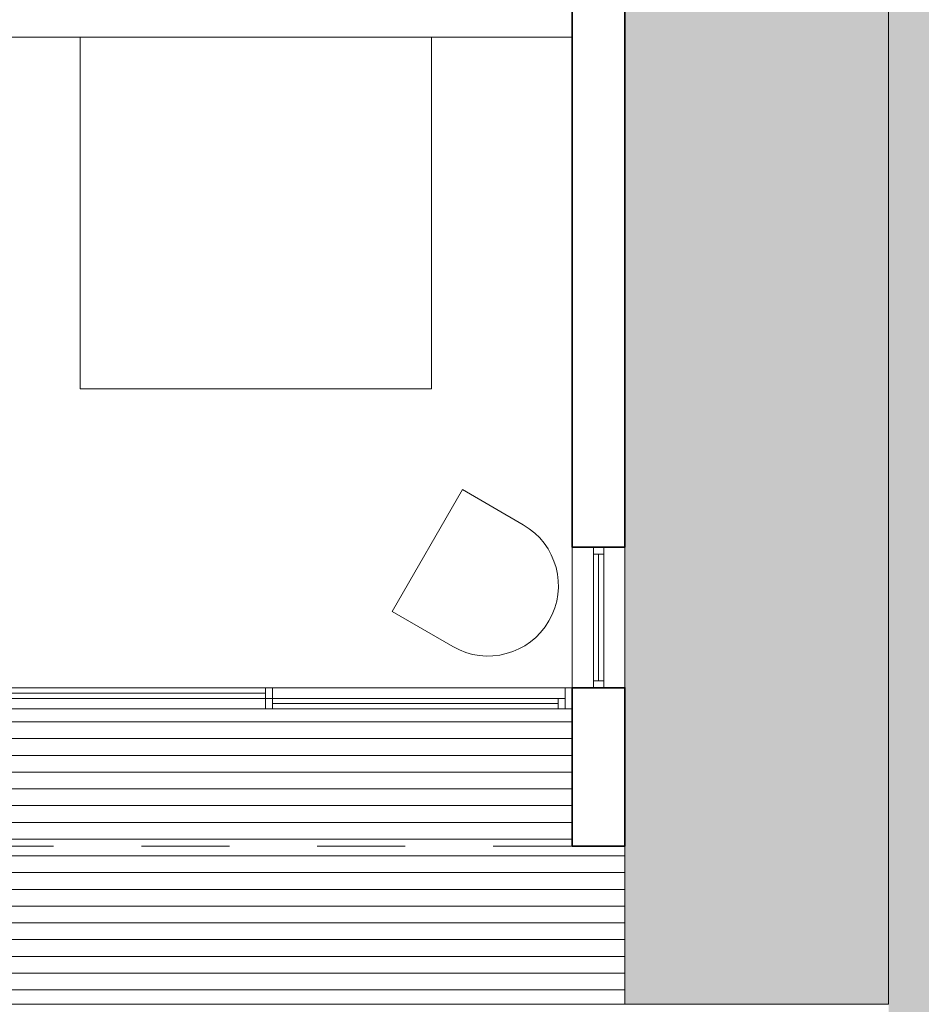
# Model space of a CAD drawing. Units: metres. Extents: x 2830.4 to 2872.4, y -324.6 to -294.9.
# Drawn here: x 2836.7 to 2837.8, y -321.3 to -320.2 of the extents above; entities that cross this region are included whole.
import ezdxf

# ---------------------------------------------------------------- set-up
doc = ezdxf.new("R2010")
doc.units = ezdxf.units.M
doc.linetypes.add('JIS_02_1.0', pattern=[2, 1, -1])
for name, color, linetype, lineweight in [('00_SECCION0', 2, 'Continuous', 35), ('00_SECCION2', 220, 'Continuous', 13), ('01_PROYECCION1', 190, 'Continuous', 9), ('01_PROYECCION3', 197, 'Continuous', 5), ('02_OCULTAS1', 190, 'JIS_02_1.0', 5)]:
    doc.layers.add(name, color=color, linetype=linetype, lineweight=lineweight)
for name, color, linetype, lineweight, true_color in [('08_Vidrio', 7, 'Continuous', 15, 0x0896a0), ('14_Sombreados_Cesped', 7, 'Continuous', 0, 0x58ba48), ('14_Sombreados_Madera', 7, 'Continuous', 0, 0xb35900), ('14_Sombreados_Tierra', 7, 'Continuous', 0, 0xeebe11), ('B_MOBILIARIO', 7, 'Continuous', 0, 0x6e6e6e)]:
    doc.layers.add(name, color=color, linetype=linetype, lineweight=lineweight, true_color=true_color)

# ---------------------------------------------------------------- blocks, each defined once
blk = doc.blocks.new('ref seccion')
at = {"layer": '14_Sombreados_Cesped'}
h = blk.add_hatch(dxfattribs=at)
h.set_pattern_fill('ANSI38', color=256, scale=0.03, angle=765)
h.set_pattern_definition([(90, (-1718.36018, 252.30934), (-0.09525, -3e-17), []), (180, (-1718.36018, 252.30934), (-0.1905, -0.09525), [0.238125, -0.142875])])
h.paths.add_polyline_path([(37.0334, 5.1), (37.0334, 7.9), (29.3334, 7.9), (29.3334, 12.2), (37.0334, 12.2), (37.0334, 24.0076), (33.8834, 24.0923), (33.8834, 14.7311), (26.2334, 14.7311), (26.2334, 5.1)])
at = {"layer": '14_Sombreados_Madera', "ltscale": 0.01}
h = blk.add_hatch(dxfattribs=at)
h.set_pattern_fill('ANSI31', color=256, scale=0.03, angle=315)
h.set_pattern_definition([(0, (-1718.16018, 252.30934), (3e-17, 0.09525), [])])
h.paths.add_polyline_path([(28.6334, 16.711), (28.6334, 15.931), (20.1334, 15.931), (20.1334, 8.9311), (23.4334, 8.9311), (23.4334, 14.7311), (23.3334, 14.7311), (23.3334, 15.0311), (32.3834, 15.0311), (32.3834, 15.931), (32.0836, 15.931), (32.0837, 16.711)])
at = {"layer": '14_Sombreados_Tierra'}
h = blk.add_hatch(dxfattribs=at)
h.set_pattern_fill('GOST_GLASS', color=256, scale=0.01, angle=765)
h.set_pattern_definition([(90, (-2330.062594, 288.916387), (0.06, 0.06), [0.05, -0.07]), (90, (-2330.047594, 288.931387), (0.06, 0.06), [0.02, -0.1]), (90, (-2330.077594, 288.931387), (0.06, 0.06), [0.02, -0.1])])
h.paths.add_polyline_path([(33.8834, 15.0311), (33.8834, 24.0924), (32.3834, 24.1326), (32.3834, 15.0311)])
at = {"layer": '00_SECCION0'}
for points in [[(32.0836, 21.1317), (32.3836, 21.1317), (32.3836, 17.631), (32.3836, 17.631), (32.0836, 17.631), (32.0836, 21.1317)], [(32.0836, 16.831), (32.0836, 15.931), (32.3836, 15.931), (32.3836, 16.831)]]:
    blk.add_lwpolyline(points, close=True, dxfattribs=at)
at = {"layer": '00_SECCION2'}
for points in [[(32.2639, 17.591), (32.2639, 17.631), (32.2039, 17.631), (32.2039, 17.591)], [(32.2639, 16.831), (32.2639, 16.871), (32.2039, 16.871), (32.2039, 16.831)], [(30.3785, 16.771), (30.3385, 16.771), (30.3385, 16.831), (30.3785, 16.831)], [(32.0836, 16.711), (32.0436, 16.711), (32.0436, 16.831), (32.0836, 16.831)], [(30.3785, 16.711), (30.3385, 16.711), (30.3385, 16.771), (30.3785, 16.771)], [(32.0436, 16.711), (32.0036, 16.711), (32.0036, 16.771), (32.0436, 16.771)]]:
    blk.add_lwpolyline(points, close=True, dxfattribs=at)
at = {"layer": '01_PROYECCION3'}
for p, q in [((32.0836, 16.831), (32.0836, 17.631)), ((32.3836, 17.631), (32.3836, 16.831))]:
    blk.add_line(p, q, dxfattribs=at)
blk.add_lwpolyline([(33.8834, 15.0311), (33.8834, 24.0924), (32.3834, 24.1326), (32.3834, 15.0311)], close=True, dxfattribs=at)
for points in [[(32.2039, 16.871), (32.2039, 17.591)], [(32.2639, 16.871), (32.2639, 17.591)], [(30.3385, 16.831), (28.7136, 16.831)], [(30.3785, 16.831), (32.0436, 16.831)], [(30.3385, 16.771), (28.7136, 16.771)], [(32.0036, 16.771), (30.3785, 16.771)], [(30.3385, 16.711), (28.6736, 16.711)], [(32.0036, 16.711), (30.3785, 16.711)]]:
    blk.add_lwpolyline(points, dxfattribs=at)
at = {"layer": '02_OCULTAS1', "ltscale": 0.1}
blk.add_line((28.6334, 15.9304), (32.0836, 15.931), dxfattribs=at)
at = {"layer": '08_Vidrio'}
for points in [[(32.2339, 17.591), (32.2339, 16.871)], [(28.7136, 16.801), (30.3385, 16.801)], [(30.3785, 16.741), (32.0036, 16.741)]]:
    blk.add_lwpolyline(points, dxfattribs=at)
at = {"layer": '14_Sombreados_Madera', "ltscale": 0.01}
blk.add_lwpolyline([(32.3834, 15.931), (32.0836, 15.931), (32.0837, 16.711), (28.6334, 16.711), (28.6334, 15.931), (20.1334, 15.931), (20.1334, 8.9311), (23.4334, 8.9311), (23.4334, 14.7311), (23.3334, 14.7311), (23.3334, 15.0311), (32.3834, 15.0311)], close=True, dxfattribs=at)
at = {"layer": 'B_MOBILIARIO'}
blk.add_line((32.0836, 20.5317), (28.4836, 20.5317), dxfattribs=at)
blk.add_lwpolyline([(29.2836, 20.5317), (29.2836, 18.5317), (31.2836, 18.5317), (31.2836, 20.5317)], close=True, dxfattribs=at)
blk.add_lwpolyline([(31.8049, 17.7579), (31.4585, 17.9579), (31.0585, 17.2651), (31.4049, 17.0651, 1)], format="xyb", close=True, dxfattribs=at)

msp = doc.modelspace()

# ---------------------------------------------------------------- block references
at = {"layer": '01_PROYECCION1', "xscale": 0.2, "yscale": 0.2, "zscale": 0.2}
msp.add_blockref('ref seccion', (2830.9611, -324.3215), dxfattribs=at)

doc.saveas('drawing.dxf')
